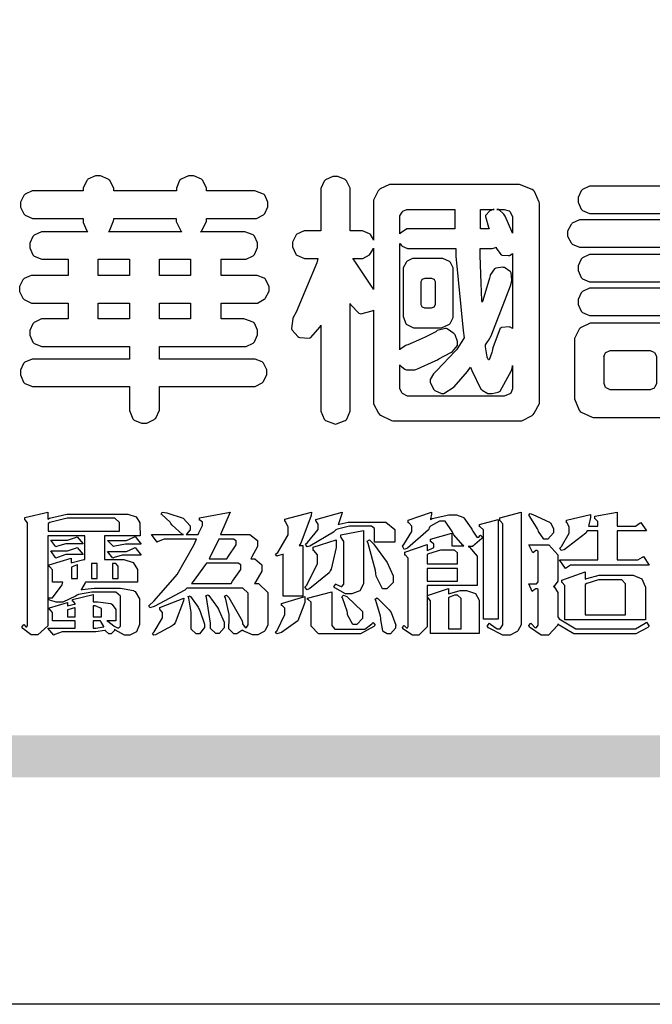
# Model space of a CAD drawing. Units: millimetres. Extents: x 18589 to 20269, y 420 to 1608.
# Drawn here: x 18644 to 18701, y 420 to 509 of the extents above; entities that cross this region are included whole.
import ezdxf

# ---------------------------------------------------------------- set-up
doc = ezdxf.new("R2010")
doc.units = ezdxf.units.MM

# ---------------------------------------------------------------- blocks, each defined once
blk = doc.blocks.new('華槶訂製')
at = {"color": 250}
for points in [[(9364.547, 3763.45), (9364.547, 3762.794), (9364.547, 3762.698), (9364.652, 3762.436), (9364.677, 3762.408), (9364.7, 3762.392), (9364.935, 3762.291), (9365.016, 3762.291), (9365.1, 3762.291), (9365.334, 3762.408), (9365.355, 3762.431), (9365.378, 3762.455), (9365.495, 3762.709), (9365.495, 3762.794), (9365.495, 3763.45), (9368.438, 3763.45), (9368.516, 3763.45), (9368.736, 3763.567), (9368.754, 3763.59), (9368.773, 3763.611), (9368.883, 3763.824), (9368.883, 3763.894), (9368.883, 3763.974), (9368.773, 3764.19), (9368.754, 3764.21), (9368.736, 3764.228), (9368.511, 3764.316), (9368.438, 3764.316), (9365.495, 3764.316), (9365.495, 3764.713), (9368.157, 3764.713), (9368.235, 3764.713), (9368.451, 3764.819), (9368.472, 3764.842), (9368.492, 3764.862), (9368.589, 3765.076), (9368.589, 3765.146), (9368.589, 3765.225), (9368.492, 3765.442), (9368.472, 3765.462), (9368.451, 3765.479), (9368.187, 3765.577), (9368.157, 3765.579), (9367.442, 3765.579), (9367.442, 3766.082), (9368.508, 3766.082), (9368.586, 3766.082), (9368.802, 3766.2), (9368.824, 3766.223), (9368.843, 3766.244), (9368.952, 3766.457), (9368.952, 3766.528), (9368.952, 3766.607), (9368.843, 3766.824), (9368.824, 3766.843), (9368.802, 3766.861), (9368.581, 3766.949), (9368.508, 3766.949), (9367.442, 3766.949), (9367.442, 3767.463), (9368.157, 3767.463), (9368.235, 3767.463), (9368.451, 3767.569), (9368.472, 3767.592), (9368.492, 3767.613), (9368.589, 3767.827), (9368.589, 3767.897), (9368.589, 3767.976), (9368.492, 3768.192), (9368.472, 3768.212), (9368.451, 3768.23), (9368.187, 3768.328), (9368.157, 3768.329), (9366.785, 3768.329), (9366.817, 3768.35), (9366.984, 3768.652), (9366.984, 3768.751), (9368.472, 3768.751), (9368.554, 3768.751), (9368.78, 3768.86), (9368.801, 3768.88), (9368.817, 3768.901), (9368.918, 3769.114), (9368.918, 3769.184), (9368.918, 3769.264), (9368.817, 3769.48), (9368.801, 3769.499), (9368.78, 3769.517), (9368.506, 3769.616), (9368.472, 3769.617), (9366.984, 3769.617), (9366.984, 3769.705), (9366.867, 3769.947), (9366.845, 3769.967), (9366.82, 3769.988), (9366.582, 3770.096), (9366.504, 3770.096), (9366.417, 3770.096), (9366.176, 3769.988), (9366.153, 3769.967), (9366.132, 3769.947), (9366.036, 3769.7), (9366.036, 3769.617), (9364.055, 3769.617), (9364.055, 3769.705), (9363.928, 3769.947), (9363.902, 3769.967), (9363.877, 3769.988), (9363.642, 3770.096), (9363.563, 3770.096), (9363.477, 3770.096), (9363.243, 3769.988), (9363.223, 3769.967), (9363.202, 3769.947), (9363.095, 3769.7), (9363.095, 3769.617), (9361.569, 3769.617), (9361.487, 3769.617), (9361.262, 3769.508), (9361.242, 3769.487), (9361.221, 3769.467), (9361.114, 3769.256), (9361.114, 3769.184), (9361.114, 3769.106), (9361.221, 3768.889), (9361.242, 3768.868), (9361.259, 3768.849), (9361.492, 3768.751), (9361.569, 3768.751), (9363.095, 3768.751), (9363.095, 3768.715), (9363.095, 3768.619), (9363.21, 3768.354), (9363.234, 3768.329), (9361.864, 3768.329), (9361.778, 3768.329), (9361.547, 3768.222), (9361.524, 3768.201), (9361.503, 3768.181), (9361.407, 3767.968), (9361.407, 3767.897), (9361.407, 3767.818), (9361.503, 3767.602), (9361.524, 3767.581), (9361.544, 3767.561), (9361.783, 3767.463), (9361.864, 3767.463), (9362.613, 3767.463), (9362.613, 3766.949), (9361.536, 3766.949), (9361.452, 3766.949), (9361.226, 3766.852), (9361.207, 3766.83), (9361.185, 3766.811), (9361.089, 3766.599), (9361.089, 3766.528), (9361.089, 3766.45), (9361.185, 3766.233), (9361.207, 3766.212), (9361.226, 3766.193), (9361.458, 3766.082), (9361.536, 3766.082), (9362.613, 3766.082), (9362.613, 3765.579), (9361.864, 3765.579), (9361.778, 3765.579), (9361.547, 3765.471), (9361.524, 3765.45), (9361.503, 3765.431), (9361.407, 3765.218), (9361.407, 3765.146), (9361.407, 3765.068), (9361.503, 3764.851), (9361.524, 3764.83), (9361.544, 3764.81), (9361.783, 3764.713), (9361.864, 3764.713), (9364.547, 3764.713), (9364.547, 3764.316), (9361.569, 3764.316), (9361.485, 3764.316), (9361.254, 3764.219), (9361.231, 3764.199), (9361.21, 3764.176), (9361.114, 3763.966), (9361.114, 3763.894), (9361.114, 3763.813), (9361.21, 3763.588), (9361.231, 3763.567), (9361.25, 3763.549), (9361.49, 3763.45), (9361.569, 3763.45), (9364.547, 3763.45)], [(9376.805, 3762.373), (9376.923, 3762.373), (9377.242, 3762.538), (9377.274, 3762.572), (9377.305, 3762.605), (9377.473, 3762.914), (9377.473, 3763.017), (9377.473, 3769.218), (9377.469, 3769.26), (9377.315, 3769.602), (9377.286, 3769.628), (9377.25, 3769.664), (9376.85, 3769.819), (9376.805, 3769.815), (9372.855, 3769.815), (9372.746, 3769.815), (9372.453, 3769.679), (9372.423, 3769.651), (9372.393, 3769.62), (9372.247, 3769.319), (9372.247, 3769.218), (9372.247, 3768.061), (9372.24, 3768.082), (9372.152, 3768.237), (9372.141, 3768.248), (9372.12, 3768.266), (9371.898, 3768.352), (9371.825, 3768.352), (9371.508, 3768.352), (9371.508, 3769.617), (9371.508, 3769.702), (9371.39, 3769.936), (9371.368, 3769.955), (9371.347, 3769.973), (9371.124, 3770.072), (9371.05, 3770.072), (9370.966, 3770.072), (9370.734, 3769.965), (9370.712, 3769.944), (9370.691, 3769.925), (9370.582, 3769.695), (9370.582, 3769.617), (9370.582, 3768.352), (9370.149, 3768.352), (9370.062, 3768.352), (9369.831, 3768.256), (9369.808, 3768.235), (9369.791, 3768.212), (9369.691, 3768.002), (9369.691, 3767.931), (9369.691, 3767.849), (9369.791, 3767.624), (9369.808, 3767.603), (9369.828, 3767.587), (9370.068, 3767.486), (9370.149, 3767.486), (9370.489, 3767.486), (9370.453, 3767.353), (9369.81, 3765.798), (9369.714, 3765.626), (9369.696, 3765.595), (9369.659, 3765.281), (9369.669, 3765.252), (9369.677, 3765.225), (9369.864, 3765.024), (9369.89, 3765.006), (9369.919, 3764.995), (9370.214, 3764.975), (9370.243, 3764.983), (9370.269, 3764.993), (9370.549, 3765.322), (9370.582, 3765.38), (9370.582, 3762.76), (9370.582, 3762.671), (9370.691, 3762.421), (9370.712, 3762.397), (9370.734, 3762.377), (9371.015, 3762.272), (9371.05, 3762.268), (9371.083, 3762.272), (9371.355, 3762.377), (9371.379, 3762.397), (9371.399, 3762.421), (9371.508, 3762.675), (9371.508, 3762.76), (9371.508, 3766.07), (9371.53, 3766.026), (9371.783, 3765.764), (9371.812, 3765.755), (9371.843, 3765.746), (9372.207, 3765.834), (9372.247, 3765.86), (9372.247, 3763.017), (9372.247, 3762.906), (9372.401, 3762.608), (9372.434, 3762.572), (9372.463, 3762.543), (9372.813, 3762.376), (9372.855, 3762.373), (9376.805, 3762.373)], [(9389.097, 3763.251), (9388.959, 3763.248), (9388.445, 3763.199), (9388.152, 3763.103), (9388.125, 3763.076), (9388.107, 3763.056), (9388.017, 3762.781), (9388.02, 3762.748), (9388.02, 3762.667), (9388.157, 3762.441), (9388.184, 3762.419), (9388.204, 3762.4), (9388.461, 3762.302), (9388.547, 3762.302), (9388.83, 3762.32), (9391.221, 3762.672), (9391.418, 3762.724), (9391.456, 3762.737), (9391.728, 3762.921), (9391.745, 3762.947), (9391.757, 3762.973), (9391.778, 3763.266), (9391.77, 3763.297), (9391.76, 3763.33), (9391.584, 3763.564), (9391.558, 3763.578), (9391.529, 3763.592), (9391.197, 3763.603), (9391.16, 3763.59), (9391.076, 3763.571), (9390.131, 3763.383), (9390.023, 3763.368), (9390.023, 3764.047), (9390.093, 3764.083), (9390.855, 3764.482), (9390.938, 3764.526), (9391.11, 3764.249), (9392.274, 3763.158), (9393.843, 3762.473), (9394.219, 3762.397), (9394.25, 3762.397), (9394.335, 3762.376), (9394.348, 3762.373), (9394.389, 3762.371), (9394.719, 3762.408), (9394.747, 3762.419), (9394.773, 3762.434), (9394.957, 3762.678), (9394.97, 3762.713), (9394.974, 3762.745), (9394.934, 3763.036), (9394.923, 3763.063), (9394.901, 3763.093), (9394.265, 3763.336), (9394.161, 3763.355), (9394.066, 3763.377), (9393.228, 3763.629), (9393.152, 3763.66), (9393.313, 3763.733), (9393.891, 3764.055), (9394.17, 3764.319), (9394.183, 3764.363), (9394.188, 3764.399), (9394.109, 3764.69), (9394.089, 3764.713), (9394.582, 3764.713), (9394.656, 3764.713), (9394.857, 3764.814), (9394.875, 3764.83), (9394.892, 3764.851), (9394.981, 3765.047), (9394.981, 3765.112), (9394.981, 3765.182), (9394.892, 3765.375), (9394.875, 3765.392), (9394.857, 3765.41), (9394.651, 3765.497), (9394.582, 3765.497), (9391.617, 3765.497), (9391.617, 3765.52), (9391.636, 3765.527), (9391.814, 3765.603), (9391.828, 3765.614), (9391.874, 3765.644), (9392.097, 3766.034), (9392.097, 3766.165), (9392.097, 3766.913), (9392.097, 3767.012), (9391.95, 3767.281), (9391.921, 3767.31), (9391.895, 3767.338), (9391.562, 3767.467), (9391.524, 3767.463), (9390.282, 3767.463), (9390.282, 3767.685), (9391.839, 3767.685), (9391.913, 3767.685), (9392.115, 3767.786), (9392.133, 3767.802), (9392.149, 3767.823), (9392.239, 3768.019), (9392.239, 3768.084), (9392.239, 3768.154), (9392.149, 3768.347), (9392.133, 3768.364), (9392.115, 3768.382), (9391.908, 3768.47), (9391.839, 3768.47), (9390.282, 3768.47), (9390.282, 3768.692), (9391.745, 3768.692), (9391.819, 3768.692), (9392.017, 3768.788), (9392.038, 3768.808), (9392.056, 3768.829), (9392.144, 3769.025), (9392.144, 3769.09), (9392.144, 3769.161), (9392.056, 3769.355), (9392.038, 3769.371), (9392.02, 3769.389), (9391.814, 3769.464), (9391.745, 3769.464), (9390.282, 3769.464), (9390.282, 3769.617), (9390.282, 3769.702), (9390.155, 3769.936), (9390.129, 3769.955), (9390.108, 3769.977), (9389.887, 3770.072), (9389.813, 3770.072), (9389.727, 3770.072), (9389.496, 3769.965), (9389.473, 3769.944), (9389.452, 3769.928), (9389.356, 3769.695), (9389.356, 3769.617), (9389.356, 3769.464), (9388.77, 3769.464), (9388.785, 3769.493), (9388.804, 3769.786), (9388.793, 3769.815), (9388.78, 3769.84), (9388.596, 3770.024), (9388.57, 3770.038), (9388.541, 3770.05), (9388.269, 3770.05), (9388.243, 3770.038), (9388.215, 3770.03), (9388.01, 3769.825), (9387.995, 3769.793), (9387.974, 3769.755), (9387.728, 3769.377), (9387.702, 3769.335), (9387.673, 3769.304), (9387.362, 3769), (9387.328, 3768.972), (9387.299, 3768.95), (9387.142, 3768.697), (9387.141, 3768.668), (9387.138, 3768.639), (9387.216, 3768.377), (9387.234, 3768.352), (9387.245, 3768.341), (9387.362, 3768.245), (9387.375, 3768.235), (9387.369, 3768.227), (9387.339, 3768.119), (9387.339, 3768.084), (9387.339, 3768.014), (9387.427, 3767.82), (9387.445, 3767.802), (9387.462, 3767.786), (9387.717, 3767.688), (9387.75, 3767.685), (9389.356, 3767.685), (9389.356, 3767.463), (9388.148, 3767.463), (9388.047, 3767.463), (9387.779, 3767.338), (9387.75, 3767.31), (9387.725, 3767.285), (9387.598, 3767.024), (9387.598, 3766.936), (9387.598, 3766.106), (9387.598, 3766.025), (9387.684, 3765.803), (9387.702, 3765.779), (9387.722, 3765.764), (9387.937, 3765.685), (9388.008, 3765.685), (9388.083, 3765.685), (9388.292, 3765.782), (9388.313, 3765.802), (9388.329, 3765.82), (9388.427, 3766.075), (9388.43, 3766.106), (9388.43, 3766.55), (9388.427, 3766.575), (9388.534, 3766.691), (9388.57, 3766.691), (9389.356, 3766.691), (9389.356, 3765.895), (9389.356, 3765.795), (9389.49, 3765.525), (9389.52, 3765.497), (9387.527, 3765.497), (9387.45, 3765.497), (9387.242, 3765.401), (9387.222, 3765.38), (9387.204, 3765.364), (9387.118, 3765.175), (9387.118, 3765.112), (9387.118, 3765.042), (9387.204, 3764.848), (9387.222, 3764.83), (9387.24, 3764.814), (9387.494, 3764.716), (9387.527, 3764.713), (9389.415, 3764.713), (9389.287, 3764.661), (9387.727, 3764.27), (9387.54, 3764.246), (9387.5, 3764.244), (9387.207, 3764.106), (9387.188, 3764.081), (9387.167, 3764.062), (9387.071, 3763.832), (9387.071, 3763.754), (9387.076, 3763.725), (9387.213, 3763.46), (9387.234, 3763.438), (9387.292, 3763.401), (9387.875, 3763.38), (9388.845, 3763.593), (9389.097, 3763.671), (9389.097, 3763.251)], [(9393.739, 3766.773), (9393.739, 3766.721), (9393.671, 3766.575), (9393.656, 3766.562), (9393.635, 3766.547), (9393.195, 3766.539), (9393.129, 3766.55), (9393.046, 3766.572), (9392.73, 3766.536), (9392.53, 3766.326), (9392.507, 3766.258), (9392.5, 3766.227), (9392.53, 3765.934), (9392.543, 3765.908), (9392.572, 3765.864), (9393.324, 3765.621), (9393.444, 3765.614), (9393.672, 3765.614), (9394.312, 3765.779), (9394.359, 3765.813), (9394.405, 3765.852), (9394.66, 3766.399), (9394.664, 3766.469), (9394.664, 3769.592), (9394.664, 3769.687), (9394.547, 3769.944), (9394.524, 3769.967), (9394.503, 3769.985), (9394.271, 3770.084), (9394.195, 3770.084), (9394.112, 3770.084), (9393.888, 3769.977), (9393.868, 3769.955), (9393.847, 3769.933), (9393.739, 3769.679), (9393.739, 3769.592), (9393.739, 3766.773)], [(9379.136, 3769.768), (9379.053, 3769.768), (9378.829, 3769.661), (9378.809, 3769.64), (9378.788, 3769.62), (9378.692, 3769.407), (9378.692, 3769.335), (9378.692, 3769.257), (9378.788, 3769.041), (9378.809, 3769.019), (9378.829, 3769), (9379.058, 3768.902), (9379.136, 3768.902), (9381.469, 3768.902), (9381.547, 3768.902), (9381.763, 3769.011), (9381.785, 3769.031), (9381.804, 3769.052), (9381.902, 3769.265), (9381.902, 3769.335), (9381.902, 3769.415), (9381.804, 3769.632), (9381.785, 3769.651), (9381.763, 3769.669), (9381.5, 3769.767), (9381.469, 3769.768), (9379.136, 3769.768)], [(9384.211, 3768.808), (9384.211, 3763.614), (9384.211, 3763.556), (9384.153, 3763.394), (9384.141, 3763.38), (9384.109, 3763.35), (9383.764, 3763.3), (9383.179, 3763.372), (9383.028, 3763.403), (9382.945, 3763.424), (9382.621, 3763.388), (9382.41, 3763.17), (9382.383, 3763.098), (9382.374, 3763.067), (9382.392, 3762.775), (9382.406, 3762.748), (9382.421, 3762.719), (9382.704, 3762.514), (9382.746, 3762.503), (9382.828, 3762.485), (9383.513, 3762.368), (9383.567, 3762.361), (9383.718, 3762.359), (9384.346, 3762.415), (9384.794, 3762.563), (9384.856, 3762.607), (9384.908, 3762.646), (9385.172, 3763.118), (9385.172, 3763.274), (9385.172, 3768.808), (9385.852, 3768.808), (9385.94, 3768.808), (9386.179, 3768.927), (9386.203, 3768.95), (9386.223, 3768.974), (9386.332, 3769.202), (9386.332, 3769.277), (9386.332, 3769.36), (9386.223, 3769.586), (9386.203, 3769.605), (9386.179, 3769.63), (9385.933, 3769.734), (9385.852, 3769.734), (9382.559, 3769.734), (9382.471, 3769.734), (9382.227, 3769.627), (9382.207, 3769.605), (9382.187, 3769.583), (9382.077, 3769.353), (9382.077, 3769.277), (9382.077, 3769.192), (9382.187, 3768.959), (9382.207, 3768.938), (9382.227, 3768.919), (9382.476, 3768.808), (9382.559, 3768.808), (9384.211, 3768.808)], [(9393.129, 3769.592), (9393.105, 3769.614), (9392.885, 3769.709), (9392.813, 3769.709), (9392.73, 3769.709), (9392.504, 3769.614), (9392.484, 3769.592), (9392.466, 3769.573), (9392.369, 3769.309), (9392.367, 3769.277), (9392.367, 3767.112), (9392.367, 3767.024), (9392.475, 3766.785), (9392.496, 3766.76), (9392.515, 3766.741), (9392.781, 3766.635), (9392.813, 3766.632), (9392.844, 3766.635), (9393.108, 3766.754), (9393.129, 3766.773), (9393.148, 3766.795), (9393.258, 3767.034), (9393.258, 3767.112), (9393.258, 3769.277), (9393.258, 3769.356), (9393.148, 3769.573), (9393.129, 3769.592)], [(9363.89, 3768.329), (9363.917, 3768.354), (9364.052, 3768.674), (9364.055, 3768.715), (9364.055, 3768.751), (9366.024, 3768.751), (9366.024, 3768.647), (9366.171, 3768.359), (9366.2, 3768.329), (9363.89, 3768.329)], [(9374.813, 3768.422), (9373.371, 3768.422), (9373.298, 3768.422), (9373.098, 3768.285), (9373.078, 3768.26), (9373.078, 3768.785), (9373.078, 3768.829), (9373.145, 3768.946), (9373.16, 3768.961), (9373.171, 3768.974), (9373.293, 3769.031), (9373.335, 3769.031), (9374.813, 3769.031), (9374.813, 3768.422)], [(9375.621, 3769.031), (9376.044, 3769.031), (9376.016, 3769.031), (9375.943, 3769.003), (9375.938, 3768.997), (9375.917, 3768.989), (9375.779, 3768.842), (9375.774, 3768.821), (9375.771, 3768.806), (9375.867, 3768.476), (9375.891, 3768.422), (9375.621, 3768.422), (9375.621, 3769.031)], [(9376.371, 3768.855), (9376.358, 3768.88), (9376.192, 3769.026), (9376.173, 3769.031), (9376.137, 3769.031), (9376.348, 3769.031), (9376.365, 3769.034), (9376.521, 3768.986), (9376.536, 3768.972), (9376.55, 3768.961), (9376.625, 3768.803), (9376.628, 3768.785), (9376.628, 3768.282), (9376.607, 3768.341), (9376.394, 3768.818), (9376.371, 3768.855)], [(9378.82, 3768.704), (9378.738, 3768.704), (9378.511, 3768.596), (9378.492, 3768.575), (9378.471, 3768.556), (9378.363, 3768.343), (9378.363, 3768.271), (9378.363, 3768.192), (9378.471, 3767.976), (9378.492, 3767.955), (9378.51, 3767.936), (9378.742, 3767.838), (9378.82, 3767.838), (9381.915, 3767.838), (9381.996, 3767.838), (9382.221, 3767.947), (9382.242, 3767.967), (9382.26, 3767.987), (9382.359, 3768.201), (9382.359, 3768.271), (9382.359, 3768.35), (9382.26, 3768.567), (9382.242, 3768.587), (9382.221, 3768.605), (9381.949, 3768.702), (9381.915, 3768.704), (9378.82, 3768.704)], [(9389.356, 3768.47), (9388.042, 3768.47), (9388.065, 3768.499), (9388.233, 3768.688), (9388.243, 3768.692), (9389.356, 3768.692), (9389.356, 3768.47)], [(9374.859, 3764.607), (9374.823, 3764.564), (9374.237, 3763.951), (9374.156, 3763.871), (9374.135, 3763.852), (9374.027, 3763.675), (9374.027, 3763.614), (9374.029, 3763.592), (9374.135, 3763.365), (9374.156, 3763.344), (9374.179, 3763.328), (9374.393, 3763.23), (9374.415, 3763.227), (9374.463, 3763.23), (9374.784, 3763.445), (9375.204, 3763.925), (9375.305, 3764.059), (9375.346, 3763.956), (9375.627, 3763.37), (9375.645, 3763.355), (9375.665, 3763.336), (9375.85, 3763.227), (9375.914, 3763.227), (9375.984, 3763.227), (9376.174, 3763.274), (9376.195, 3763.286), (9376.236, 3763.3), (9376.596, 3763.953), (9376.628, 3764.07), (9376.628, 3764.117), (9376.628, 3763.425), (9376.628, 3763.377), (9376.569, 3763.242), (9376.558, 3763.227), (9376.544, 3763.215), (9376.368, 3763.149), (9376.348, 3763.145), (9373.335, 3763.145), (9373.314, 3763.149), (9373.16, 3763.226), (9373.148, 3763.238), (9373.135, 3763.253), (9373.078, 3763.383), (9373.078, 3763.425), (9373.078, 3764.129), (9373.087, 3764.114), (9373.236, 3763.998), (9373.254, 3763.989), (9373.281, 3763.98), (9373.552, 3763.98), (9373.583, 3763.989), (9373.628, 3764.007), (9374.193, 3764.259), (9374.262, 3764.293), (9374.307, 3764.318), (9374.68, 3764.517), (9374.707, 3764.537), (9374.739, 3764.558), (9374.895, 3764.738), (9374.895, 3764.796), (9374.895, 3764.873), (9374.815, 3765.074), (9374.8, 3765.101), (9374.782, 3765.125), (9374.569, 3765.269), (9374.543, 3765.275), (9374.519, 3765.278), (9374.255, 3765.211), (9374.226, 3765.193), (9374.205, 3765.178), (9373.853, 3764.996), (9373.804, 3764.972), (9373.754, 3764.949), (9373.323, 3764.762), (9373.288, 3764.749), (9373.264, 3764.741), (9373.089, 3764.623), (9373.078, 3764.607), (9373.078, 3767.955), (9373.08, 3767.952), (9373.127, 3767.895), (9373.137, 3767.885), (9373.152, 3767.874), (9373.316, 3767.802), (9373.371, 3767.802), (9374.836, 3767.802), (9374.841, 3767.56), (9375.067, 3765.211), (9375.106, 3764.983), (9375.082, 3764.949), (9374.877, 3764.638), (9374.859, 3764.607)], [(9375.868, 3764.9), (9375.95, 3765.05), (9376.563, 3766.619), (9376.605, 3766.785), (9376.61, 3766.813), (9376.581, 3767.034), (9376.569, 3767.053), (9376.555, 3767.071), (9376.371, 3767.198), (9376.348, 3767.206), (9376.324, 3767.21), (9376.098, 3767.18), (9376.078, 3767.171), (9376.06, 3767.162), (9375.935, 3766.976), (9375.927, 3766.949), (9375.906, 3766.868), (9375.687, 3766.165), (9375.668, 3766.106), (9375.661, 3766.165), (9375.634, 3766.71), (9375.611, 3767.581), (9375.609, 3767.802), (9375.95, 3767.802), (9375.99, 3767.802), (9376.099, 3767.833), (9376.114, 3767.838), (9376.114, 3767.827), (9376.122, 3767.801), (9376.259, 3767.613), (9376.277, 3767.603), (9376.295, 3767.592), (9376.5, 3767.576), (9376.524, 3767.581), (9376.532, 3767.584), (9376.618, 3767.635), (9376.628, 3767.639), (9376.628, 3765.275), (9376.625, 3765.281), (9376.555, 3765.32), (9376.547, 3765.322), (9376.519, 3765.328), (9376.284, 3765.309), (9376.266, 3765.299), (9376.237, 3765.287), (9376.003, 3764.674), (9375.984, 3764.562), (9375.974, 3764.517), (9375.894, 3764.293), (9375.868, 3764.293), (9375.868, 3764.293), (9375.837, 3764.355), (9375.832, 3764.363), (9375.829, 3764.381), (9375.779, 3764.703), (9375.774, 3764.749), (9375.779, 3764.763), (9375.858, 3764.889), (9375.868, 3764.9)], [(9372.247, 3766.503), (9372.2, 3766.577), (9371.651, 3767.4), (9371.589, 3767.486), (9371.825, 3767.486), (9371.903, 3767.486), (9372.12, 3767.605), (9372.141, 3767.628), (9372.152, 3767.639), (9372.24, 3767.797), (9372.247, 3767.815), (9372.247, 3766.503)], [(9379.136, 3767.615), (9379.053, 3767.615), (9378.829, 3767.507), (9378.809, 3767.486), (9378.788, 3767.467), (9378.692, 3767.254), (9378.692, 3767.182), (9378.692, 3767.104), (9378.788, 3766.888), (9378.809, 3766.866), (9378.829, 3766.847), (9379.058, 3766.749), (9379.136, 3766.749), (9381.493, 3766.749), (9381.575, 3766.749), (9381.799, 3766.855), (9381.82, 3766.877), (9381.84, 3766.899), (9381.937, 3767.112), (9381.937, 3767.182), (9381.937, 3767.262), (9381.84, 3767.478), (9381.82, 3767.498), (9381.799, 3767.516), (9381.527, 3767.613), (9381.493, 3767.615), (9379.136, 3767.615)], [(9364.547, 3766.949), (9363.562, 3766.949), (9363.562, 3767.463), (9364.547, 3767.463), (9364.547, 3766.949)], [(9365.495, 3767.463), (9366.48, 3767.463), (9366.48, 3766.949), (9365.495, 3766.949), (9365.495, 3767.463)], [(9374.367, 3765.299), (9374.391, 3765.302), (9374.617, 3765.4), (9374.637, 3765.416), (9374.657, 3765.437), (9374.753, 3765.623), (9374.753, 3765.685), (9374.753, 3767.136), (9374.753, 3767.195), (9374.677, 3767.354), (9374.661, 3767.369), (9374.639, 3767.39), (9374.434, 3767.486), (9374.367, 3767.486), (9373.536, 3767.486), (9373.474, 3767.486), (9373.303, 3767.4), (9373.288, 3767.382), (9373.27, 3767.364), (9373.184, 3767.193), (9373.184, 3767.136), (9373.184, 3765.685), (9373.181, 3765.658), (9373.259, 3765.434), (9373.277, 3765.416), (9373.293, 3765.4), (9373.508, 3765.302), (9373.536, 3765.299), (9374.367, 3765.299)], [(9374.052, 3766.866), (9374.078, 3766.866), (9374.149, 3766.837), (9374.156, 3766.83), (9374.161, 3766.826), (9374.192, 3766.76), (9374.192, 3766.737), (9374.192, 3766.047), (9374.188, 3766.04), (9374.159, 3765.963), (9374.156, 3765.953), (9374.149, 3765.952), (9374.063, 3765.922), (9374.052, 3765.919), (9373.887, 3765.919), (9373.86, 3765.919), (9373.79, 3765.948), (9373.782, 3765.953), (9373.775, 3765.959), (9373.746, 3766.026), (9373.746, 3766.047), (9373.746, 3766.737), (9373.746, 3766.762), (9373.775, 3766.822), (9373.782, 3766.83), (9373.783, 3766.834), (9373.872, 3766.865), (9373.887, 3766.866), (9374.052, 3766.866)], [(9390.093, 3765.497), (9390.123, 3765.525), (9390.279, 3765.857), (9390.282, 3765.895), (9390.282, 3766.691), (9391.089, 3766.691), (9391.133, 3766.691), (9391.265, 3766.55), (9391.265, 3766.503), (9391.265, 3766.459), (9391.228, 3766.34), (9391.22, 3766.328), (9391.22, 3766.322), (9391.166, 3766.304), (9391.148, 3766.304), (9391.148, 3766.304), (9390.981, 3766.335), (9390.961, 3766.34), (9390.922, 3766.347), (9390.621, 3766.297), (9390.598, 3766.282), (9390.573, 3766.271), (9390.419, 3766.044), (9390.411, 3766.012), (9390.404, 3765.986), (9390.455, 3765.732), (9390.469, 3765.707), (9390.481, 3765.688), (9390.697, 3765.543), (9390.727, 3765.533), (9390.727, 3765.497), (9390.093, 3765.497)], [(9379.136, 3766.55), (9379.053, 3766.55), (9378.829, 3766.443), (9378.809, 3766.422), (9378.788, 3766.403), (9378.692, 3766.189), (9378.692, 3766.118), (9378.692, 3766.04), (9378.788, 3765.823), (9378.809, 3765.802), (9378.829, 3765.782), (9379.058, 3765.685), (9379.136, 3765.685), (9381.493, 3765.685), (9381.575, 3765.685), (9381.799, 3765.791), (9381.82, 3765.813), (9381.84, 3765.834), (9381.937, 3766.047), (9381.937, 3766.118), (9381.937, 3766.197), (9381.84, 3766.414), (9381.82, 3766.433), (9381.799, 3766.451), (9381.527, 3766.549), (9381.493, 3766.55), (9379.136, 3766.55)], [(9364.547, 3765.579), (9363.562, 3765.579), (9363.562, 3766.082), (9364.547, 3766.082), (9364.547, 3765.579)], [(9365.495, 3766.082), (9366.48, 3766.082), (9366.48, 3765.579), (9365.495, 3765.579), (9365.495, 3766.082)], [(9381.469, 3762.478), (9381.576, 3762.478), (9381.873, 3762.635), (9381.902, 3762.665), (9381.934, 3762.695), (9382.09, 3762.998), (9382.09, 3763.098), (9382.09, 3764.866), (9382.09, 3764.968), (9381.944, 3765.243), (9381.915, 3765.275), (9381.885, 3765.307), (9381.513, 3765.453), (9381.469, 3765.45), (9379.172, 3765.45), (9379.07, 3765.45), (9378.791, 3765.313), (9378.762, 3765.286), (9378.732, 3765.258), (9378.586, 3764.965), (9378.586, 3764.866), (9378.586, 3763.098), (9378.583, 3763.061), (9378.729, 3762.701), (9378.762, 3762.665), (9378.791, 3762.639), (9379.133, 3762.481), (9379.172, 3762.478), (9381.469, 3762.478)], [(9392.074, 3764.492), (9392.061, 3764.51), (9391.914, 3764.693), (9391.898, 3764.713), (9393.305, 3764.713), (9393.243, 3764.682), (9392.412, 3764.322), (9392.308, 3764.28), (9392.302, 3764.28), (9392.286, 3764.272), (9392.286, 3764.269), (9392.268, 3764.286), (9392.091, 3764.475), (9392.074, 3764.492)], [(9380.93, 3764.584), (9380.971, 3764.584), (9381.081, 3764.535), (9381.094, 3764.526), (9381.106, 3764.517), (9381.164, 3764.41), (9381.164, 3764.374), (9381.164, 3763.59), (9381.164, 3763.546), (9381.114, 3763.427), (9381.106, 3763.414), (9381.093, 3763.403), (9380.971, 3763.344), (9380.93, 3763.344), (9379.722, 3763.344), (9379.704, 3763.347), (9379.579, 3763.406), (9379.571, 3763.414), (9379.558, 3763.424), (9379.512, 3763.549), (9379.512, 3763.59), (9379.512, 3764.374), (9379.509, 3764.387), (9379.548, 3764.503), (9379.558, 3764.514), (9379.569, 3764.524), (9379.707, 3764.582), (9379.722, 3764.584), (9380.93, 3764.584)]]:
    blk.add_lwpolyline(points, close=True, dxfattribs=at)
blk = doc.blocks.new('專屬為您創造幸褔空間')
at = {"color": 7}
for points in [[(9365.504, 3757.825), (9364.378, 3757.825), (9364.378, 3757.075), (9364.882, 3757.075), (9364.98, 3757.075), (9365.278, 3756.979), (9365.41, 3756.762), (9365.41, 3756.689), (9365.41, 3756.362), (9363.78, 3756.362), (9363.767, 3756.342), (9363.652, 3756.138), (9363.64, 3756.116), (9363.67, 3756.126), (9364.05, 3756.175), (9364.179, 3756.175), (9364.729, 3756.175), (9364.876, 3756.175), (9365.289, 3756.095), (9365.315, 3756.08), (9365.344, 3756.064), (9365.479, 3755.832), (9365.479, 3755.753), (9365.479, 3755.097), (9365.479, 3755.022), (9365.388, 3754.793), (9365.175, 3754.689), (9365.105, 3754.689), (9365.002, 3754.689), (9364.726, 3754.847), (9364.695, 3754.876), (9364.695, 3754.842), (9364.588, 3754.736), (9364.553, 3754.736), (9364.515, 3754.736), (9364.407, 3754.824), (9364.402, 3754.84), (9364.381, 3754.832), (9364.106, 3754.794), (9364.015, 3754.794), (9363.124, 3754.794), (9363.037, 3754.794), (9362.807, 3754.707), (9362.773, 3754.689), (9362.586, 3754.91), (9363.453, 3754.91), (9363.453, 3755.145), (9362.739, 3755.145), (9362.739, 3755.367), (9362.739, 3755.4), (9362.659, 3755.491), (9362.644, 3755.496), (9362.644, 3755.555), (9363.208, 3755.718), (9363.208, 3755.613), (9363.212, 3755.617), (9363.418, 3755.667), (9363.453, 3755.672), (9363.45, 3755.683), (9363.382, 3755.763), (9363.37, 3755.765), (9363.37, 3755.812), (9364.015, 3755.976), (9364.015, 3755.742), (9364.161, 3755.742), (9364.576, 3755.683), (9364.601, 3755.672), (9364.62, 3755.661), (9364.729, 3755.495), (9364.729, 3755.437), (9364.729, 3755.145), (9364.449, 3755.145), (9364.479, 3755.133), (9364.674, 3754.984), (9364.684, 3754.969), (9364.698, 3754.961), (9364.783, 3754.922), (9364.812, 3754.922), (9364.828, 3754.922), (9364.882, 3754.975), (9364.882, 3754.992), (9364.882, 3755.871), (9364.882, 3755.915), (9364.732, 3756.046), (9364.684, 3756.046), (9364.132, 3756.046), (9363.976, 3756.046), (9363.557, 3755.97), (9363.511, 3755.952), (9363.465, 3755.915), (9363.059, 3755.731), (9362.926, 3755.731), (9362.849, 3755.731), (9362.656, 3755.789), (9362.622, 3755.801), (9362.622, 3755.871), (9362.732, 3755.871), (9363.041, 3756.281), (9363.066, 3756.362), (9362.739, 3756.362), (9362.739, 3756.714), (9362.739, 3756.746), (9362.649, 3756.839), (9362.633, 3756.843), (9362.633, 3756.912), (9363.323, 3757.122), (9363.323, 3756.971), (9363.355, 3756.985), (9363.718, 3757.073), (9363.757, 3757.075), (9363.757, 3757.825), (9362.586, 3757.825), (9362.586, 3755.075), (9362.586, 3754.982), (9362.268, 3754.701), (9362.164, 3754.701), (9362.063, 3754.701), (9361.795, 3754.905), (9361.765, 3754.946), (9361.835, 3755.028), (9361.843, 3755.016), (9361.897, 3754.957), (9361.917, 3754.957), (9361.925, 3754.957), (9361.952, 3755.002), (9361.952, 3755.016), (9361.952, 3758.199), (9361.952, 3758.232), (9361.876, 3758.327), (9361.858, 3758.328), (9361.858, 3758.398), (9362.586, 3758.562), (9362.586, 3758.351), (9362.641, 3758.375), (9363.188, 3758.504), (9363.37, 3758.504), (9365.022, 3758.504), (9365.11, 3758.504), (9365.375, 3758.418), (9365.491, 3758.227), (9365.491, 3758.164), (9365.504, 3757.825)], [(9369.523, 3755.075), (9369.523, 3755.008), (9369.425, 3754.824), (9369.405, 3754.806), (9369.388, 3754.79), (9369.207, 3754.701), (9369.148, 3754.701), (9369.039, 3754.701), (9368.746, 3754.826), (9368.715, 3754.852), (9368.702, 3754.832), (9368.552, 3754.736), (9368.504, 3754.736), (9368.45, 3754.736), (9368.292, 3754.886), (9368.292, 3754.935), (9368.292, 3754.946), (9368.292, 3754.997), (9368.303, 3755.109), (9368.303, 3755.145), (9368.303, 3755.338), (9368.186, 3755.869), (9368.163, 3755.918), (9368.222, 3755.952), (9368.292, 3755.88), (9368.712, 3755.14), (9368.727, 3755.063), (9368.728, 3755.044), (9368.806, 3754.935), (9368.833, 3754.935), (9368.849, 3754.935), (9368.902, 3755.013), (9368.902, 3755.039), (9368.902, 3755.963), (9368.902, 3756.017), (9368.734, 3756.175), (9368.68, 3756.175), (9366.969, 3756.175), (9366.907, 3756.108), (9365.94, 3755.591), (9365.808, 3755.555), (9365.773, 3755.613), (9365.945, 3755.769), (9366.663, 3756.606), (9367.193, 3757.524), (9367.273, 3757.719), (9366.336, 3757.719), (9366.259, 3757.719), (9366.069, 3757.643), (9366.031, 3757.625), (9365.855, 3757.86), (9366.863, 3757.86), (9366.839, 3757.866), (9366.505, 3758.159), (9366.464, 3758.211), (9366.44, 3758.247), (9366.186, 3758.493), (9366.16, 3758.504), (9366.196, 3758.562), (9366.342, 3758.543), (9366.853, 3758.377), (9367.073, 3758.138), (9367.073, 3758.058), (9367.073, 3758.009), (9366.964, 3757.869), (9366.945, 3757.86), (9367.332, 3757.86), (9367.351, 3757.913), (9367.46, 3758.146), (9367.46, 3758.223), (9367.46, 3758.247), (9367.38, 3758.312), (9367.366, 3758.317), (9367.366, 3758.387), (9368.339, 3758.562), (9368.035, 3757.86), (9368.878, 3757.86), (9368.956, 3757.86), (9369.195, 3757.676), (9369.195, 3757.614), (9369.195, 3757.485), (9369.018, 3757.155), (9368.984, 3757.1), (9369.043, 3757.1), (9369.116, 3757.1), (9369.335, 3756.907), (9369.335, 3756.843), (9369.335, 3756.711), (9369.142, 3756.38), (9369.101, 3756.315), (9369.136, 3756.315), (9369.233, 3756.315), (9369.523, 3756.035), (9369.523, 3755.94), (9369.523, 3755.075)], [(9370.906, 3758.562), (9370.893, 3758.458), (9370.562, 3757.591), (9370.507, 3757.521), (9370.624, 3757.521), (9370.624, 3755.918), (9370.003, 3755.918), (9370.003, 3757.239), (9369.988, 3757.235), (9369.824, 3757.188), (9369.804, 3757.181), (9369.77, 3757.239), (9369.837, 3757.298), (9370.167, 3757.851), (9370.167, 3758.035), (9370.167, 3758.097), (9370.079, 3758.273), (9370.063, 3758.281), (9370.063, 3758.351), (9370.906, 3758.562)], [(9373.531, 3757.625), (9372.886, 3757.625), (9372.886, 3758.024), (9372.886, 3758.052), (9372.789, 3758.13), (9372.758, 3758.13), (9372.242, 3758.13), (9372.097, 3758.13), (9371.716, 3758.032), (9371.668, 3758.011), (9371.599, 3757.941), (9370.846, 3757.492), (9370.765, 3757.474), (9370.708, 3757.555), (9370.774, 3757.606), (9371.116, 3758.016), (9371.116, 3758.152), (9371.116, 3758.188), (9371.046, 3758.287), (9371.035, 3758.292), (9371.035, 3758.34), (9371.866, 3758.562), (9371.857, 3758.519), (9371.752, 3758.197), (9371.737, 3758.175), (9371.772, 3758.188), (9372.061, 3758.257), (9372.159, 3758.257), (9373.155, 3758.257), (9373.248, 3758.257), (9373.531, 3758.021), (9373.531, 3757.941), (9373.531, 3757.625)], [(9376.285, 3757.79), (9376.267, 3757.741), (9375.981, 3757.485), (9375.886, 3757.485), (9375.839, 3757.485), (9375.885, 3757.469), (9376.121, 3757.184), (9376.121, 3757.088), (9376.121, 3756.256), (9374.55, 3756.256), (9374.55, 3755.039), (9374.55, 3754.953), (9374.287, 3754.689), (9374.199, 3754.689), (9374.089, 3754.689), (9373.785, 3754.894), (9373.766, 3754.935), (9373.824, 3754.992), (9373.832, 3754.98), (9373.896, 3754.922), (9373.917, 3754.922), (9373.925, 3754.922), (9373.953, 3754.968), (9373.953, 3754.982), (9373.953, 3757.088), (9373.953, 3757.121), (9373.863, 3757.213), (9373.847, 3757.215), (9373.847, 3757.31), (9374.55, 3757.544), (9374.55, 3757.345), (9374.562, 3757.355), (9374.737, 3757.443), (9374.761, 3757.451), (9374.761, 3757.533), (9374.761, 3757.56), (9374.672, 3757.635), (9374.656, 3757.638), (9374.656, 3757.719), (9375.323, 3757.907), (9375.323, 3757.508), (9375.699, 3757.508), (9375.667, 3757.529), (9375.393, 3757.85), (9375.37, 3757.896), (9375.338, 3757.96), (9375.115, 3758.281), (9375.042, 3758.281), (9374.936, 3758.281), (9374.65, 3758.127), (9374.62, 3758.094), (9374.587, 3758.009), (9373.927, 3757.428), (9373.824, 3757.392), (9373.766, 3757.497), (9373.814, 3757.544), (9374.059, 3757.957), (9374.059, 3758.094), (9374.059, 3758.13), (9373.969, 3758.229), (9373.953, 3758.234), (9373.953, 3758.317), (9374.679, 3758.562), (9374.679, 3758.508), (9374.657, 3758.354), (9374.656, 3758.34), (9374.705, 3758.364), (9375.23, 3758.48), (9375.406, 3758.48), (9375.476, 3758.48), (9375.67, 3758.413), (9375.688, 3758.398), (9375.707, 3758.384), (9375.939, 3758.061), (9375.968, 3758.011), (9375.991, 3757.973), (9376.114, 3757.778), (9376.156, 3757.778), (9376.173, 3757.778), (9376.22, 3757.829), (9376.227, 3757.837), (9376.285, 3757.79)], [(9377.516, 3755.086), (9377.516, 3755.016), (9377.405, 3754.827), (9377.385, 3754.806), (9377.368, 3754.79), (9377.162, 3754.689), (9377.094, 3754.689), (9376.93, 3754.689), (9376.48, 3754.923), (9376.437, 3754.969), (9376.508, 3755.063), (9376.543, 3755.034), (9376.753, 3754.887), (9376.824, 3754.887), (9376.85, 3754.887), (9376.93, 3755.019), (9376.93, 3755.063), (9376.93, 3758.164), (9376.93, 3758.197), (9376.85, 3758.291), (9376.835, 3758.292), (9376.835, 3758.387), (9377.516, 3758.562), (9377.516, 3755.086)], [(9378.535, 3757.977), (9378.535, 3757.913), (9378.349, 3757.719), (9378.289, 3757.719), (9378.227, 3757.719), (9378.058, 3757.954), (9378.043, 3758), (9378.028, 3758.042), (9377.784, 3758.434), (9377.75, 3758.468), (9377.796, 3758.527), (9377.88, 3758.497), (9378.407, 3758.255), (9378.429, 3758.234), (9378.447, 3758.217), (9378.535, 3758.037), (9378.535, 3757.977)], [(9381.546, 3756.899), (9379.12, 3756.899), (9379.066, 3756.899), (9378.935, 3756.813), (9378.909, 3756.795), (9378.721, 3757.064), (9379.93, 3757.064), (9379.93, 3757.977), (9379.589, 3757.977), (9379.55, 3757.902), (9378.868, 3757.384), (9378.769, 3757.357), (9378.733, 3757.427), (9378.78, 3757.48), (9379.028, 3757.905), (9379.028, 3758.047), (9379.028, 3758.094), (9378.956, 3758.229), (9378.944, 3758.234), (9378.944, 3758.317), (9379.695, 3758.491), (9379.695, 3758.402), (9379.645, 3758.163), (9379.636, 3758.13), (9379.93, 3758.13), (9379.93, 3758.245), (9379.93, 3758.274), (9379.849, 3758.361), (9379.835, 3758.362), (9379.835, 3758.444), (9380.538, 3758.562), (9380.538, 3758.13), (9381.054, 3758.13), (9381.112, 3758.13), (9381.259, 3758.226), (9381.288, 3758.245), (9381.464, 3757.977), (9380.538, 3757.977), (9380.538, 3757.064), (9381.135, 3757.064), (9381.194, 3757.064), (9381.34, 3757.153), (9381.372, 3757.17), (9381.546, 3756.899)], [(9364.846, 3757.965), (9364.846, 3758.199), (9364.846, 3758.244), (9364.696, 3758.374), (9364.648, 3758.374), (9363.394, 3758.374), (9363.195, 3758.374), (9362.656, 3758.239), (9362.597, 3758.211), (9362.597, 3757.965), (9364.846, 3757.965)], [(9376.788, 3755.192), (9376.32, 3755.192), (9376.32, 3757.977), (9376.32, 3758.009), (9376.218, 3758.1), (9376.202, 3758.106), (9376.202, 3758.175), (9376.788, 3758.34), (9376.788, 3755.192)], [(9372.535, 3756.385), (9372.535, 3756.312), (9372.426, 3756.087), (9372.172, 3755.988), (9372.089, 3755.988), (9371.969, 3755.988), (9371.64, 3756.185), (9371.609, 3756.222), (9371.679, 3756.304), (9371.694, 3756.289), (9371.832, 3756.222), (9371.832, 3756.222), (9371.855, 3756.222), (9371.925, 3756.3), (9371.925, 3756.326), (9371.925, 3757.591), (9371.925, 3757.638), (9371.837, 3757.773), (9371.821, 3757.778), (9371.821, 3757.848), (9372.535, 3757.988), (9372.535, 3756.385)], [(9363.699, 3757.567), (9363.265, 3757.567), (9363.159, 3757.567), (9362.89, 3757.492), (9362.843, 3757.474), (9362.678, 3757.684), (9363.102, 3757.684), (9363.204, 3757.684), (9363.465, 3757.773), (9363.511, 3757.79), (9363.699, 3757.567)], [(9365.527, 3757.555), (9365.035, 3757.555), (9365.035, 3757.555), (9364.696, 3757.498), (9364.659, 3757.485), (9364.472, 3757.672), (9364.977, 3757.672), (9365.066, 3757.672), (9365.296, 3757.778), (9365.34, 3757.801), (9365.527, 3757.555)], [(9368.526, 3757.65), (9368.526, 3757.668), (9368.439, 3757.719), (9368.409, 3757.719), (9367.976, 3757.719), (9367.672, 3757.1), (9368.233, 3757.1), (9368.282, 3757.179), (9368.526, 3757.533), (9368.526, 3757.65)], [(9371.679, 3757.697), (9371.679, 3757.451), (9371.523, 3756.772), (9371.492, 3756.714), (9371.46, 3756.655), (9370.852, 3756.159), (9370.765, 3756.116), (9370.695, 3756.198), (9370.758, 3756.266), (9371.093, 3756.953), (9371.093, 3757.181), (9371.093, 3757.225), (9370.976, 3757.355), (9370.953, 3757.357), (9370.953, 3757.462), (9371.679, 3757.697)], [(9373.473, 3756.421), (9373.473, 3756.354), (9373.277, 3756.15), (9373.214, 3756.15), (9373.144, 3756.15), (9372.942, 3756.552), (9372.934, 3756.631), (9372.921, 3756.733), (9372.687, 3757.583), (9372.652, 3757.65), (9372.734, 3757.697), (9372.856, 3757.565), (9373.287, 3756.981), (9373.473, 3756.561), (9373.473, 3756.421)], [(9363.699, 3757.228), (9363.265, 3757.228), (9363.159, 3757.228), (9362.89, 3757.14), (9362.843, 3757.122), (9362.678, 3757.345), (9363.102, 3757.345), (9363.204, 3757.345), (9363.465, 3757.433), (9363.511, 3757.451), (9363.699, 3757.228)], [(9365.527, 3757.215), (9365.035, 3757.215), (9364.934, 3757.215), (9364.677, 3757.137), (9364.636, 3757.122), (9364.472, 3757.332), (9364.977, 3757.332), (9365.066, 3757.332), (9365.296, 3757.432), (9365.34, 3757.451), (9365.527, 3757.215)], [(9375.499, 3756.935), (9375.499, 3757.251), (9375.499, 3757.28), (9375.411, 3757.368), (9375.382, 3757.368), (9375.102, 3757.368), (9374.964, 3757.368), (9374.594, 3757.252), (9374.55, 3757.228), (9374.55, 3756.935), (9375.499, 3756.935)], [(9381.546, 3754.969), (9381.502, 3754.928), (9381.121, 3754.736), (9380.995, 3754.736), (9379.343, 3754.736), (9379.172, 3754.736), (9378.712, 3755), (9378.663, 3755.052), (9378.653, 3754.993), (9378.37, 3754.689), (9378.277, 3754.689), (9378.145, 3754.689), (9377.776, 3754.943), (9377.75, 3754.992), (9377.82, 3755.063), (9377.839, 3755.044), (9377.937, 3754.935), (9377.971, 3754.935), (9377.989, 3754.935), (9378.043, 3755.004), (9378.043, 3755.028), (9378.043, 3756.116), (9378.043, 3756.126), (9378.015, 3756.15), (9378.007, 3756.15), (9377.968, 3756.15), (9377.874, 3756.084), (9377.854, 3756.069), (9377.75, 3756.304), (9377.971, 3756.304), (9377.989, 3756.304), (9378.043, 3756.366), (9378.043, 3756.385), (9378.043, 3757.31), (9378.043, 3757.323), (9378.015, 3757.357), (9378.007, 3757.357), (9377.974, 3757.357), (9377.895, 3757.298), (9377.879, 3757.287), (9377.75, 3757.533), (9378.289, 3757.533), (9378.382, 3757.533), (9378.663, 3757.217), (9378.663, 3757.111), (9378.663, 3756.444), (9378.663, 3756.388), (9378.546, 3756.232), (9378.523, 3756.222), (9378.546, 3756.211), (9378.663, 3756.035), (9378.663, 3755.976), (9378.663, 3755.273), (9378.712, 3755.21), (9379.237, 3754.887), (9379.413, 3754.887), (9380.995, 3754.887), (9381.112, 3754.887), (9381.422, 3755.063), (9381.464, 3755.097), (9381.546, 3754.969)], [(9368.668, 3756.888), (9368.668, 3756.906), (9368.588, 3756.96), (9368.562, 3756.96), (9367.589, 3756.96), (9367.561, 3756.914), (9367.172, 3756.377), (9367.12, 3756.315), (9368.364, 3756.315), (9368.413, 3756.392), (9368.668, 3756.764), (9368.668, 3756.888)], [(9363.523, 3756.479), (9363.523, 3756.912), (9363.508, 3756.909), (9363.352, 3756.843), (9363.336, 3756.829), (9363.336, 3756.479), (9363.523, 3756.479)], [(9364.145, 3756.947), (9363.969, 3756.947), (9363.969, 3756.479), (9364.145, 3756.479), (9364.145, 3756.947)], [(9364.801, 3756.479), (9364.801, 3756.843), (9364.801, 3756.868), (9364.729, 3756.947), (9364.706, 3756.947), (9364.625, 3756.947), (9364.625, 3756.479), (9364.801, 3756.479)], [(9375.499, 3756.795), (9374.55, 3756.795), (9374.55, 3756.396), (9375.499, 3756.396), (9375.499, 3756.795)], [(9381.428, 3755.169), (9378.886, 3755.169), (9378.886, 3756.222), (9378.886, 3756.255), (9378.806, 3756.349), (9378.792, 3756.351), (9378.792, 3756.421), (9379.531, 3756.689), (9379.531, 3756.455), (9379.579, 3756.479), (9379.973, 3756.585), (9380.105, 3756.585), (9380.959, 3756.585), (9381.047, 3756.585), (9381.313, 3756.47), (9381.428, 3756.206), (9381.428, 3756.116), (9381.428, 3755.169)], [(9380.797, 3755.332), (9380.797, 3756.268), (9380.797, 3756.31), (9380.689, 3756.432), (9380.655, 3756.432), (9380.094, 3756.432), (9379.952, 3756.432), (9379.579, 3756.317), (9379.531, 3756.292), (9379.531, 3755.332), (9380.797, 3755.332)], [(9372.91, 3755.004), (9372.87, 3754.961), (9372.442, 3754.736), (9372.301, 3754.736), (9371.199, 3754.736), (9371.122, 3754.736), (9370.894, 3754.974), (9370.894, 3755.052), (9370.894, 3755.706), (9370.894, 3755.734), (9370.794, 3755.811), (9370.777, 3755.812), (9370.777, 3755.859), (9371.539, 3756.058), (9371.539, 3755.028), (9371.539, 3754.99), (9371.635, 3754.876), (9371.668, 3754.876), (9372.499, 3754.876), (9372.584, 3754.876), (9372.807, 3755.052), (9372.84, 3755.086), (9372.91, 3755.004)], [(9376.191, 3754.747), (9374.656, 3754.747), (9374.656, 3755.742), (9374.656, 3755.775), (9374.579, 3755.869), (9374.562, 3755.871), (9374.562, 3755.94), (9375.219, 3756.164), (9375.219, 3755.988), (9375.26, 3756.006), (9375.589, 3756.094), (9375.699, 3756.094), (9375.79, 3756.094), (9376.067, 3756.004), (9376.191, 3755.789), (9376.191, 3755.718), (9376.191, 3754.747)], [(9366.874, 3755.859), (9366.868, 3755.771), (9366.602, 3755.078), (9366.559, 3755.028), (9366.511, 3754.979), (9365.984, 3754.699), (9365.925, 3754.689), (9365.89, 3754.747), (9365.941, 3754.798), (9366.207, 3755.234), (9366.207, 3755.379), (9366.207, 3755.408), (9366.135, 3755.491), (9366.124, 3755.496), (9366.124, 3755.566), (9366.874, 3755.859)], [(9367.53, 3755.004), (9367.53, 3754.992), (9367.53, 3754.928), (9367.372, 3754.736), (9367.32, 3754.736), (9367.267, 3754.736), (9367.109, 3754.876), (9367.109, 3754.922), (9367.109, 3755.25), (9367.109, 3755.415), (9367.029, 3755.859), (9367.015, 3755.906), (9367.073, 3755.929), (9367.091, 3755.913), (9367.325, 3755.57), (9367.354, 3755.519), (9367.38, 3755.47), (9367.527, 3755.04), (9367.53, 3755.004)], [(9368.152, 3754.982), (9368.152, 3754.923), (9367.993, 3754.747), (9367.94, 3754.747), (9367.885, 3754.747), (9367.719, 3754.905), (9367.719, 3754.957), (9367.716, 3755.07), (9367.589, 3755.877), (9367.566, 3755.929), (9367.636, 3755.963), (9367.659, 3755.94), (9367.933, 3755.561), (9367.965, 3755.508), (9367.994, 3755.455), (9368.152, 3755.101), (9368.152, 3754.982)], [(9370.695, 3755.906), (9370.695, 3755.715), (9370.473, 3755.137), (9369.952, 3754.772), (9369.804, 3754.736), (9369.77, 3754.794), (9369.819, 3754.834), (9370.063, 3755.34), (9370.063, 3755.508), (9370.063, 3755.537), (9369.973, 3755.623), (9369.957, 3755.625), (9369.957, 3755.683), (9370.695, 3755.906)], [(9372.511, 3755.273), (9372.511, 3755.213), (9372.325, 3755.028), (9372.265, 3755.028), (9372.206, 3755.028), (9372.035, 3755.33), (9372.031, 3755.39), (9372.024, 3755.448), (9371.878, 3755.868), (9371.855, 3755.893), (9371.913, 3755.952), (9372.013, 3755.906), (9372.511, 3755.433), (9372.511, 3755.273)], [(9373.554, 3754.969), (9373.554, 3754.912), (9373.387, 3754.736), (9373.331, 3754.736), (9373.287, 3754.736), (9373.163, 3754.803), (9373.155, 3754.818), (9373.145, 3754.83), (9373.087, 3755.172), (9373.085, 3755.228), (9373.079, 3755.289), (9372.924, 3755.778), (9372.898, 3755.812), (9372.957, 3755.871), (9372.994, 3755.844), (9373.346, 3755.493), (9373.378, 3755.449), (9373.408, 3755.408), (9373.556, 3755.008), (9373.554, 3754.969)], [(9375.616, 3754.887), (9375.616, 3755.812), (9375.616, 3755.848), (9375.499, 3755.95), (9375.476, 3755.952), (9375.411, 3755.952), (9375.25, 3755.886), (9375.219, 3755.871), (9375.219, 3754.887), (9375.616, 3754.887)], [(9363.453, 3755.273), (9363.453, 3755.555), (9363.424, 3755.55), (9363.219, 3755.491), (9363.208, 3755.485), (9363.208, 3755.273), (9363.453, 3755.273)], [(9364.285, 3755.273), (9364.285, 3755.508), (9364.285, 3755.535), (9364.081, 3755.613), (9364.015, 3755.613), (9364.015, 3755.273), (9364.285, 3755.273)], [(9364.355, 3754.957), (9364.351, 3754.968), (9364.264, 3755.122), (9364.249, 3755.145), (9364.015, 3755.145), (9364.015, 3754.91), (9364.099, 3754.91), (9364.34, 3754.95), (9364.355, 3754.957)]]:
    blk.add_lwpolyline(points, close=True, dxfattribs=at)
blk = doc.blocks.new('10')
h = blk.add_hatch(color=256)
h.dxf.hatch_style = 1
h.paths.add_polyline_path([(-79.89, 61.02), (-4123.42, 61.02), (-4123.42, 51.54), (-79.89, 51.54)])
blk.add_lwpolyline([(-4200, 2970), (0, 2970), (0, 0), (-4200, 0)], close=True)
at = {"xscale": 7.199999999999999, "yscale": 7.199999999999999, "zscale": 7.199999999999999}
for name, p in [('華槶訂製', (-71464.37, -26956.63)), ('專屬為您創造幸褔空間', (-71468.77, -26949.99))]:
    blk.add_blockref(name, p, dxfattribs=at)

msp = doc.modelspace()

# ---------------------------------------------------------------- block references
at = {"xscale": 0.4, "yscale": 0.4, "zscale": 0.4}
msp.add_blockref('10', (20269.464, 420.027), dxfattribs=at)

doc.saveas('drawing.dxf')
